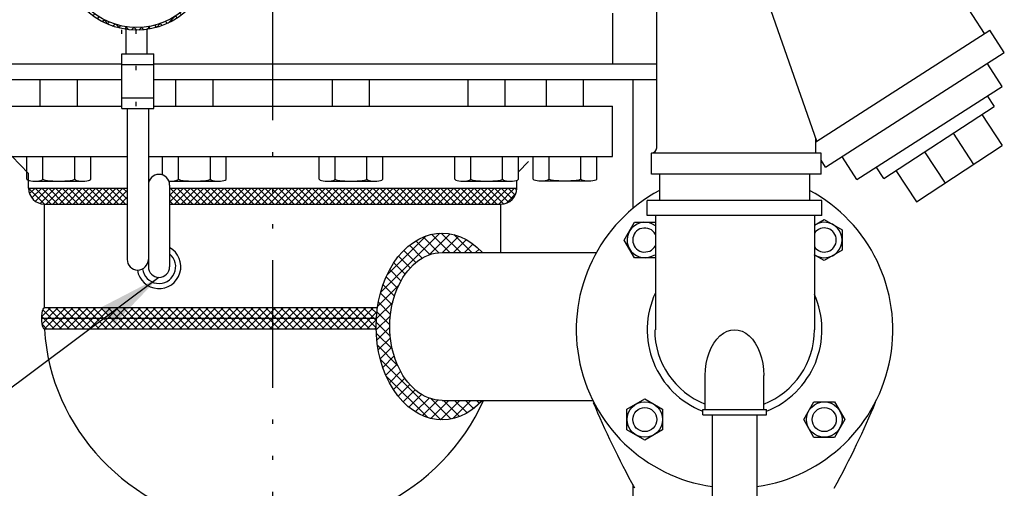
# Model space of a CAD drawing. Extents: x 65 to 495, y 106 to 351.
# Drawn here: x 363 to 387, y 234 to 245 of the extents above; entities that cross this region are included whole.
import ezdxf

# ---------------------------------------------------------------- set-up
doc = ezdxf.new("R2010")
doc.units = 0
doc.header["$LTSCALE"] = 0.25
doc.header["$MEASUREMENT"] = 0
doc.linetypes.add('ACAD_ISO07W100', pattern=[3, 0, -3])
doc.linetypes.add('ACAD_ISO14W100', pattern=[24, 12, -3, 0, -3, 0, -3, 0, -3])
doc.layers.get('0').update_dxf_attribs({"color": 250, "linetype": 'CONTINUOUS'})
for name, color, linetype in [('1', 1, 'CONTINUOUS'), ('3', 5, 'CONTINUOUS'), ('C', 3, 'ACAD_ISO14W100'), ('DIM-TEXT', 3, 'CONTINUOUS'), ('H1', 6, 'ACAD_ISO07W100')]:
    doc.layers.add(name, color=color, linetype=linetype)
doc.styles.add('TXT', font='txt.shx', dxfattribs={"width": 0.9, "height": 1.5})
doc.dimstyles.new('Dim1', dxfattribs={"dimscale": 12, "dimtxt": 1.5, "dimasz": 0.125, "dimexe": 0.0625, "dimexo": 0.0625, "dimgap": 0.0625, "dimtad": 0, "dimtih": 1, "dimtoh": 1, "dimdec": 4, "dimzin": 0, "dimdsep": 46, "dimlunit": 5, "dimtxsty": 'TXT', "dimcen": 0, "dimclrd": 256, "dimclre": 256, "dimclrt": 4, "dimadec": 0, "dimazin": 0, "dimtfac": 1, "dimtdec": 4, "dimtmove": 0, "dimatfit": 2, "dimfxl": 0, "dimfrac": 2, "dimtolj": 1, "dimtzin": 0, "dimarcsym": 0})

msp = doc.modelspace()

# ---------------------------------------------------------------- hatches: boundary and pattern name
h = msp.add_hatch()
h.set_pattern_fill('ANSI37', color=256, style=0)
h.set_pattern_definition([(45, (50.17623, 175.46052), (-0.08838835, 0.08838835), []), (135, (50.17623, 175.46052), (-0.08838835, -0.08838835), [])])
edge = h.paths.add_edge_path()
edge.add_ellipse((363.92986, 237.90401), major_axis=(0, 0.25), ratio=0.26320985, start_angle=0, end_angle=90)
edge.add_line((363.86406, 237.90401), (369.30486, 237.90401))
edge.add_line((369.30486, 237.90401), (369.30486, 238.15401))
edge.add_line((369.30486, 238.15401), (363.92986, 238.15401))
edge = h.paths.add_edge_path()
edge.add_ellipse((363.92986, 237.90401), major_axis=(0, 0.25), ratio=0.26320985, start_angle=90, end_angle=180)
edge.add_line((363.92986, 237.65401), (369.30486, 237.65401))
edge.add_line((369.30486, 237.65401), (369.30486, 237.90401))
edge.add_line((369.30486, 237.90401), (363.86406, 237.90401))
edge = h.paths.add_edge_path()
edge.add_ellipse((373.29428, 237.71527), major_axis=(0, -2.19899), ratio=0.70710678, start_angle=-101.5086, end_angle=-94.923554, ccw=False)
edge.add_line((371.77062, 238.15401), (369.30486, 238.15401))
edge.add_line((369.30486, 238.15401), (369.30486, 237.90401))
edge.add_line((369.30486, 237.90401), (371.74509, 237.90401))
edge = h.paths.add_edge_path()
edge.add_ellipse((373.29428, 237.71527), major_axis=(0, -2.19899), ratio=0.70710678, start_angle=-94.923554, end_angle=-88.403418, ccw=False)
edge.add_line((371.74509, 237.90401), (369.30486, 237.90401))
edge.add_line((369.30486, 237.90401), (369.30486, 237.65401))
edge.add_line((369.30486, 237.65401), (371.73996, 237.65401))
at = {"layer": '1'}
h = msp.add_hatch(dxfattribs=at)
h.set_pattern_fill('ANSI37', color=256, style=0)
h.set_pattern_definition([(45, (336.07276, 184.91917), (-0.08838835, 0.08838835), []), (135, (336.07276, 184.91917), (-0.08838835, -0.08838835), [])])
edge = h.paths.add_edge_path(flags=16)
edge.add_arc((366.10085, 246.44293), 1.6885, 0, 360)
edge = h.paths.add_edge_path()
edge.add_arc((366.10085, 246.44293), 1.75, 0, 360)

# ---------------------------------------------------------------- linework, layer by layer
for p, q in [((377.30486, 245.09027), (377.30486, 243.90277)), ((365.85085, 244.13665), (365.85085, 244.71088)), ((366.35085, 244.13665), (366.35085, 244.71088)), ((365.75094, 242.84589), (365.75094, 244.13665)), ((365.75094, 244.13665), (366.50094, 244.13665)), ((366.50094, 242.84589), (366.50094, 244.13665)), ((358.99236, 243.90277), (365.75094, 243.90277)), ((365.75094, 243.88665), (366.50094, 243.88665)), ((366.50094, 243.90277), (378.3496, 243.90277)), ((358.99236, 243.52777), (365.75094, 243.52777)), ((366.50094, 243.52777), (378.3496, 243.52777)), ((377.78336, 243.52777), (377.78336, 240.49129)), ((365.75094, 243.09589), (366.50094, 243.09589)), ((361.30486, 242.90277), (365.75094, 242.90277)), ((365.75094, 242.84589), (366.50094, 242.84589)), ((365.87594, 242.84267), (365.87594, 239.29458)), ((366.37594, 242.84267), (366.37594, 239.1215)), ((366.50094, 242.90277), (377.30486, 242.90277)), ((377.30486, 241.71527), (377.30486, 242.90277)), ((361.30486, 241.71527), (365.87594, 241.71527)), ((363.55486, 241.31672), (363.16292, 241.72167)), ((366.37594, 241.71527), (377.30486, 241.71527)), ((375.093, 241.35612), (375.33126, 241.60229)), ((363.55486, 240.97217), (363.55486, 241.31672)), ((363.55486, 240.97217), (365.87594, 240.97217)), ((363.92556, 240.59719), (363.55489, 240.96787)), ((363.57749, 240.84387), (363.70579, 240.97217)), ((363.63421, 240.74149), (363.86489, 240.97217)), ((364.08469, 240.59717), (363.70969, 240.97217)), ((363.71597, 240.66415), (364.02399, 240.97217)), ((363.82349, 240.61257), (364.18309, 240.97217)), ((364.24379, 240.59717), (363.86879, 240.97217)), ((363.96719, 240.59717), (364.34219, 240.97217)), ((364.40289, 240.59717), (364.02789, 240.97217)), ((364.12629, 240.59717), (364.50129, 240.97217)), ((364.56199, 240.59717), (364.18699, 240.97217)), ((364.28538, 240.59717), (364.66038, 240.97217)), ((364.72108, 240.59717), (364.34608, 240.97217)), ((364.44448, 240.59717), (364.81948, 240.97217)), ((364.88018, 240.59717), (364.50518, 240.97217)), ((364.60358, 240.59717), (364.97858, 240.97217)), ((365.03928, 240.59717), (364.66428, 240.97217)), ((364.76268, 240.59717), (365.13768, 240.97217)), ((365.19838, 240.59717), (364.82338, 240.97217)), ((364.92178, 240.59717), (365.29678, 240.97217)), ((365.35748, 240.59717), (364.98248, 240.97217)), ((365.08088, 240.59717), (365.45588, 240.97217)), ((365.51658, 240.59717), (365.14158, 240.97217)), ((365.23998, 240.59717), (365.61498, 240.97217)), ((365.67568, 240.59717), (365.30068, 240.97217)), ((365.39908, 240.59717), (365.77408, 240.97217)), ((365.83478, 240.59717), (365.45978, 240.97217)), ((365.87594, 240.7151), (365.61888, 240.97217)), ((365.87594, 240.8742), (365.77798, 240.97217)), ((366.87594, 241.04458), (366.87594, 239.1215)), ((366.87594, 240.97217), (375.05486, 240.97217)), ((366.87594, 240.96034), (366.88777, 240.97217)), ((366.87594, 240.80124), (367.04687, 240.97217)), ((366.87594, 240.64214), (367.20597, 240.97217)), ((367.26667, 240.59717), (366.89167, 240.97217)), ((366.99007, 240.59717), (367.36507, 240.97217)), ((367.42577, 240.59717), (367.05077, 240.97217)), ((367.14917, 240.59717), (367.52417, 240.97217)), ((367.58487, 240.59717), (367.20987, 240.97217)), ((367.30827, 240.59717), (367.68327, 240.97217)), ((367.74397, 240.59717), (367.36897, 240.97217)), ((367.46736, 240.59717), (367.84236, 240.97217)), ((367.90306, 240.59717), (367.52806, 240.97217)), ((367.62646, 240.59717), (368.00146, 240.97217)), ((368.06216, 240.59717), (367.68716, 240.97217)), ((367.78556, 240.59717), (368.16056, 240.97217)), ((368.22126, 240.59717), (367.84626, 240.97217)), ((367.94466, 240.59717), (368.31966, 240.97217)), ((368.38036, 240.59717), (368.00536, 240.97217)), ((368.10376, 240.59717), (368.47876, 240.97217)), ((368.53946, 240.59717), (368.16446, 240.97217)), ((368.26286, 240.59717), (368.63786, 240.97217)), ((368.69856, 240.59717), (368.32356, 240.97217)), ((368.42196, 240.59717), (368.79696, 240.97217)), ((368.85766, 240.59717), (368.48266, 240.97217)), ((368.58106, 240.59717), (368.95606, 240.97217)), ((369.01676, 240.59717), (368.64176, 240.97217)), ((368.74016, 240.59717), (369.11516, 240.97217)), ((369.17586, 240.59717), (368.80086, 240.97217)), ((368.89926, 240.59717), (369.27426, 240.97217)), ((369.33496, 240.59717), (368.95996, 240.97217)), ((369.05836, 240.59717), (369.43336, 240.97217)), ((369.49405, 240.59717), (369.11905, 240.97217)), ((369.21745, 240.59717), (369.59245, 240.97217)), ((369.65315, 240.59717), (369.27815, 240.97217)), ((369.37655, 240.59717), (369.75155, 240.97217)), ((369.81225, 240.59717), (369.43725, 240.97217)), ((369.53565, 240.59717), (369.91065, 240.97217)), ((369.97135, 240.59717), (369.59635, 240.97217)), ((369.69475, 240.59717), (370.06975, 240.97217)), ((370.13045, 240.59717), (369.75545, 240.97217)), ((369.85385, 240.59717), (370.22885, 240.97217)), ((370.28955, 240.59717), (369.91455, 240.97217)), ((370.01295, 240.59717), (370.38795, 240.97217)), ((370.44865, 240.59717), (370.07365, 240.97217)), ((370.17205, 240.59717), (370.54705, 240.97217)), ((370.60775, 240.59717), (370.23275, 240.97217)), ((370.33115, 240.59717), (370.70615, 240.97217)), ((370.76685, 240.59717), (370.39185, 240.97217)), ((370.49025, 240.59717), (370.86525, 240.97217)), ((370.92595, 240.59717), (370.55095, 240.97217)), ((370.64935, 240.59717), (371.02435, 240.97217)), ((371.08505, 240.59717), (370.71005, 240.97217)), ((370.80844, 240.59717), (371.18344, 240.97217)), ((371.24414, 240.59717), (370.86914, 240.97217)), ((370.96754, 240.59717), (371.34254, 240.97217)), ((371.40324, 240.59717), (371.02824, 240.97217)), ((371.12664, 240.59717), (371.50164, 240.97217)), ((371.56234, 240.59717), (371.18734, 240.97217)), ((371.28574, 240.59717), (371.66074, 240.97217)), ((371.72144, 240.59717), (371.34644, 240.97217)), ((371.44484, 240.59717), (371.81984, 240.97217)), ((371.88054, 240.59717), (371.50554, 240.97217)), ((371.60394, 240.59717), (371.97894, 240.97217)), ((372.03964, 240.59717), (371.66464, 240.97217)), ((371.76304, 240.59717), (372.13804, 240.97217)), ((372.19874, 240.59717), (371.82374, 240.97217)), ((371.92214, 240.59717), (372.29714, 240.97217)), ((372.35784, 240.59717), (371.98284, 240.97217)), ((372.08124, 240.59717), (372.45624, 240.97217)), ((372.51694, 240.59717), (372.14194, 240.97217)), ((372.24034, 240.59717), (372.61534, 240.97217)), ((372.67604, 240.59717), (372.30104, 240.97217)), ((372.39943, 240.59717), (372.77443, 240.97217)), ((372.83513, 240.59717), (372.46013, 240.97217)), ((372.55853, 240.59717), (372.93353, 240.97217)), ((372.99423, 240.59717), (372.61923, 240.97217)), ((372.71763, 240.59717), (373.09263, 240.97217)), ((373.15333, 240.59717), (372.77833, 240.97217)), ((372.87673, 240.59717), (373.25173, 240.97217)), ((373.31243, 240.59717), (372.93743, 240.97217)), ((373.03583, 240.59717), (373.41083, 240.97217)), ((373.47153, 240.59717), (373.09653, 240.97217)), ((373.19493, 240.59717), (373.56993, 240.97217)), ((373.63063, 240.59717), (373.25563, 240.97217)), ((373.35403, 240.59717), (373.72903, 240.97217)), ((373.78973, 240.59717), (373.41473, 240.97217)), ((373.51313, 240.59717), (373.88813, 240.97217)), ((373.94883, 240.59717), (373.57383, 240.97217)), ((373.67223, 240.59717), (374.04723, 240.97217)), ((374.10793, 240.59717), (373.73293, 240.97217)), ((373.83133, 240.59717), (374.20633, 240.97217)), ((374.26703, 240.59717), (373.89203, 240.97217)), ((373.99042, 240.59717), (374.36542, 240.97217)), ((374.42612, 240.59717), (374.05112, 240.97217)), ((374.14952, 240.59717), (374.52452, 240.97217)), ((374.58522, 240.59717), (374.21022, 240.97217)), ((374.30862, 240.59717), (374.68362, 240.97217)), ((374.73954, 240.60195), (374.36932, 240.97217)), ((374.46772, 240.59717), (374.84272, 240.97217)), ((374.85827, 240.64232), (374.52842, 240.97217)), ((374.62682, 240.59717), (375.00182, 240.97217)), ((374.94883, 240.71086), (374.68752, 240.97217)), ((375.01496, 240.80383), (374.84662, 240.97217)), ((375.052, 240.92589), (375.00572, 240.97217)), ((375.05486, 240.97217), (375.05486, 241.157)), ((365.55818, 240.59717), (365.87594, 240.91493)), ((365.71728, 240.59717), (365.87594, 240.75584)), ((367.10757, 240.59717), (366.87594, 240.8288)), ((374.80877, 240.62002), (375.03201, 240.84326)), ((363.92986, 238.15401), (363.92986, 240.59717)), ((363.92986, 240.59717), (365.87594, 240.59717)), ((366.94847, 240.59717), (366.87594, 240.6697)), ((366.87594, 240.59717), (374.67986, 240.59717)), ((374.67986, 239.45614), (374.67986, 240.59717)), ((371.84613, 238.5161), (373.2431, 239.91307)), ((371.99572, 238.92484), (372.92075, 239.84987)), ((373.21829, 239.45282), (372.84896, 239.82215)), ((372.99204, 239.40285), (373.48657, 239.89738)), ((373.47412, 239.45614), (373.04455, 239.88572)), ((373.73328, 239.45614), (373.27532, 239.9141)), ((373.30448, 239.45614), (373.69014, 239.84181)), ((373.99243, 239.45614), (373.56887, 239.8797)), ((372.82698, 239.32583), (372.52584, 239.62697)), ((373.00468, 239.40728), (372.67787, 239.73409)), ((373.56363, 239.45614), (373.8671, 239.75961)), ((373.82279, 239.45614), (374.02384, 239.65719)), ((372.54165, 239.09285), (372.26766, 239.36684)), ((372.67437, 239.21928), (372.38975, 239.50391)), ((373.29428, 239.45614), (374.24426, 239.45614)), ((373.29428, 239.45614), (376.92779, 239.45614)), ((374.08194, 239.45614), (374.16395, 239.53815)), ((372.42602, 238.94932), (372.15838, 239.21696)), ((372.24092, 238.61611), (371.97589, 238.88115)), ((372.32599, 238.7902), (372.06123, 239.05496)), ((371.77544, 238.18625), (372.26997, 238.68078)), ((372.17088, 238.42701), (371.90239, 238.6955)), ((372.11662, 238.22211), (371.8411, 238.49764)), ((371.74463, 237.89629), (372.13036, 238.28202)), ((372.07984, 237.99973), (371.79279, 238.28679)), ((371.77062, 238.15401), (363.92986, 238.15401)), ((371.74044, 237.63295), (372.07644, 237.96894)), ((372.06365, 237.75678), (371.75877, 238.06166)), ((371.74509, 237.90401), (363.86406, 237.90401)), ((372.07389, 237.48738), (371.74112, 237.82015)), ((371.73996, 237.65401), (363.92986, 237.65401)), ((372.12317, 237.17894), (371.7433, 237.55882)), ((371.75648, 237.38983), (372.06337, 237.69672)), ((372.25046, 236.79251), (371.77133, 237.27163)), ((371.78913, 237.16333), (372.07749, 237.45169)), ((371.83622, 236.95127), (372.11258, 237.22763)), ((371.89638, 236.75228), (372.16535, 237.02124)), ((373.26719, 235.51662), (371.83753, 236.94628)), ((371.96881, 236.56555), (372.23402, 236.83077)), ((372.0531, 236.39069), (372.31776, 236.65535)), ((372.95557, 235.56909), (371.97639, 236.54827)), ((372.14919, 236.22762), (372.41643, 236.49486)), ((372.25735, 236.07663), (372.53061, 236.34989)), ((372.37825, 235.93838), (372.66171, 236.22184)), ((372.51302, 235.814), (372.81238, 236.11335)), ((372.66352, 235.70534), (372.98751, 236.02933)), ((372.83273, 235.61539), (373.19717, 235.97983)), ((373.0258, 235.54931), (373.45089, 235.97441)), ((373.50617, 235.5368), (373.02704, 236.01592)), ((373.25271, 235.51707), (373.71005, 235.97441)), ((373.29428, 235.97441), (374.24426, 235.97441)), ((373.29428, 235.97441), (376.84536, 235.97441)), ((373.70697, 235.59515), (373.32771, 235.97441)), ((373.53833, 235.54354), (373.9692, 235.97441)), ((373.88191, 235.67936), (373.58686, 235.97441)), ((374.03703, 235.78339), (373.84602, 235.97441)), ((374.03835, 235.7844), (374.22835, 235.97441)), ((374.17578, 235.90379), (374.10517, 235.97441)), ((377.78336, 233.99799), (377.78336, 230.28628))]:
    msp.add_line(p, q)
for centre, radius, start, end in [((366.62594, 241.04458), 0.25, 0, 180), ((363.92986, 240.97217), 0.375, 180, 270), ((374.67986, 240.97217), 0.375, 270, 0), ((366.62594, 239.1215), 0.51494, 188.572057, 60.954934), ((366.62594, 239.1215), 0.39365, 187.524499, 50.574011), ((366.12594, 239.29458), 0.25, 180, 0), ((366.62594, 239.1215), 0.25, 180, 0)]:
    msp.add_arc(centre, radius, start, end)
at = {"extrusion": (0, 0, -1)}
for centre, major_axis, ratio, start_param, end_param in [((373.29428, 237.71527), (0, -2.19899), 0.70710678, 5.62592115, 10.08204211), ((373.29428, 237.71527), (0, 1.74087), 0.70710678, 3.14159265, 6.28318531), ((363.92986, 237.90401), (0, 0.25), 0.26320985, 3.14159265, 6.28318531)]:
    msp.add_ellipse(centre, major_axis=major_axis, ratio=ratio, start_param=start_param, end_param=end_param, dxfattribs=at)
msp.add_ellipse((369.30486, 237.90394), major_axis=(-5.3817, 0), ratio=0.93084624, start_param=0.04991212, end_param=2.74619872)
at = {"layer": '1'}
for p, q in [((363.82923, 242.90277), (363.82923, 243.52777)), ((364.70423, 242.90277), (364.70423, 243.52777)), ((367.02328, 242.90277), (367.02328, 243.52777)), ((367.89828, 242.90277), (367.89828, 243.52777)), ((370.71145, 242.90277), (370.71145, 243.52777)), ((371.58645, 242.90277), (371.58645, 243.52777)), ((373.9055, 242.90277), (373.9055, 243.52777)), ((374.7805, 242.90277), (374.7805, 243.52777)), ((375.74959, 242.90277), (375.74959, 243.52777)), ((376.62459, 242.90277), (376.62459, 243.52777)), ((363.51673, 241.18735), (363.51673, 241.71527)), ((363.89173, 241.18735), (363.89173, 241.71527)), ((364.64173, 241.18735), (364.64173, 241.71527)), ((365.01673, 241.18735), (365.01673, 241.71527)), ((366.71078, 241.27974), (366.71078, 241.71527)), ((367.08578, 241.18735), (367.08578, 241.71527)), ((367.83578, 241.18735), (367.83578, 241.71527)), ((368.21078, 241.18735), (368.21078, 241.71527)), ((370.39895, 241.18735), (370.39895, 241.71527)), ((370.77395, 241.18735), (370.77395, 241.71527)), ((371.52395, 241.18735), (371.52395, 241.71527)), ((371.89895, 241.18735), (371.89895, 241.71527)), ((373.593, 241.18735), (373.593, 241.71527)), ((373.968, 241.18735), (373.968, 241.71527)), ((374.718, 241.18735), (374.718, 241.71527)), ((375.093, 241.18735), (375.093, 241.71527)), ((375.43709, 241.18735), (375.43709, 241.71527)), ((375.81209, 241.18735), (375.81209, 241.71527)), ((376.56209, 241.18735), (376.56209, 241.71527)), ((376.93709, 241.18735), (376.93709, 241.71527)), ((378.41303, 241.29801), (378.41303, 240.67734)), ((381.95106, 241.29801), (381.95106, 240.67734)), ((363.70423, 241.13715), (364.82923, 241.13715)), ((366.89828, 241.13715), (368.02328, 241.13715)), ((370.58645, 241.13715), (371.71145, 241.13715)), ((373.7805, 241.13715), (374.9055, 241.13715)), ((376.74959, 241.13715), (375.62459, 241.13715)), ((378.12475, 240.32822), (378.12475, 240.67734)), ((382.2401, 240.67734), (378.12475, 240.67734)), ((382.2401, 240.32822), (382.2401, 240.67734)), ((382.2401, 240.32822), (378.12475, 240.32822)), ((378.31865, 240.32822), (378.31865, 237.63725)), ((382.06327, 240.32822), (382.06327, 237.63725)), ((379.49242, 235.76379), (379.49242, 236.55996)), ((380.87242, 235.76379), (380.87242, 236.55996))]:
    msp.add_line(p, q, dxfattribs=at)
for radius in [1.75, 1.6885]:
    msp.add_circle((366.10085, 246.44293), radius, dxfattribs=at)
for radius, start, end in [(3.72841, 118.33135, 261.905239), (3.72841, 278.094761, 61.681758), (2.05768, 154.926697, 248.62388), (2.05768, 291.37612, 23.926805), (1.88085, 180, 248.478176), (1.88085, 291.521824, 0)]:
    msp.add_arc((380.18242, 237.63725), radius, start, end, dxfattribs=at)
for centre, major_axis, ratio, start_param, end_param in [((363.70423, 241.18735), (0.1875, 0), 0.26773333, 3.14159265, 6.28318531), ((364.26673, 241.18735), (0.375, 0), 0.13386667, 3.14159265, 6.28318531), ((364.82923, 241.18735), (0.1875, 0), 0.26773333, 3.14159265, 6.28318531), ((366.89828, 241.18735), (0.1875, 0), 0.26773333, 4.49420475, 6.28318531), ((367.46078, 241.18735), (0.375, 0), 0.13386667, 3.14159265, 6.28318531), ((368.02328, 241.18735), (0.1875, 0), 0.26773333, 3.14159265, 6.28318531), ((370.58645, 241.18735), (0.1875, 0), 0.26773333, 3.14159265, 6.28318531), ((371.14895, 241.18735), (0.375, 0), 0.13386667, 3.14159265, 6.28318531), ((371.71145, 241.18735), (0.1875, 0), 0.26773333, 3.14159265, 6.28318531), ((373.7805, 241.18735), (0.1875, 0), 0.26773333, 3.14159265, 6.28318531), ((374.343, 241.18735), (0.375, 0), 0.13386667, 3.14159265, 6.28318531), ((374.9055, 241.18735), (0.1875, 0), 0.26773333, 3.14159265, 6.28318531), ((379.18859, 233.42788), (4.63738, 7.03165), 0.31125809, -1.30176939, -1.0118016)]:
    msp.add_ellipse(centre, major_axis=major_axis, ratio=ratio, start_param=start_param, end_param=end_param, dxfattribs=at)
at = {"layer": '1', "extrusion": (0, 0, -1)}
for centre, major_axis, ratio, start_param, end_param in [((375.62459, 241.18735), (-0.1875, 0), 0.26773333, 3.14159265, 6.28318531), ((376.18709, 241.18735), (-0.375, 0), 0.13386667, 3.14159265, 6.28318531), ((376.74959, 241.18735), (-0.1875, 0), 0.26773333, 3.14159265, 6.28318531), ((380.18242, 236.55996), (0, 1.07728), 0.64050034, -1.57079633, 1.57079633), ((381.17319, 233.44513), (-4.6372, 6.97996), 0.31283262, -1.30128153, -1.01131374)]:
    msp.add_ellipse(centre, major_axis=major_axis, ratio=ratio, start_param=start_param, end_param=end_param, dxfattribs=at)
at = {"layer": '3'}
for p, q in [((386.06743, 244.61066), (382.0996, 250.79801)), ((378.3496, 241.92301), (378.3496, 247.58403)), ((382.12158, 242.08026), (380.23885, 247.46623)), ((382.0996, 242.06617), (386.19896, 244.69501)), ((386.53635, 244.1689), (386.19896, 244.69501)), ((382.32744, 241.4698), (386.53635, 244.1689)), ((386.48344, 243.36696), (386.1466, 243.89343)), ((383.06141, 241.17752), (386.48344, 243.36696)), ((386.13264, 243.14251), (386.29386, 242.89625)), ((383.69721, 241.19634), (386.29386, 242.89625)), ((386.00663, 242.70821), (386.48803, 241.97287)), ((382.0996, 241.79801), (382.0996, 242.14314)), ((385.33257, 242.26693), (385.81396, 241.53159)), ((384.46583, 240.64903), (386.48803, 241.97287)), ((378.2246, 241.29801), (378.2246, 241.79801)), ((382.2246, 241.79801), (378.2246, 241.79801)), ((382.2246, 241.29801), (382.2246, 241.79801)), ((383.06141, 241.17752), (382.72458, 241.70399)), ((384.6585, 241.82565), (385.1399, 241.09031)), ((382.32744, 241.4698), (382.2246, 241.63017)), ((383.69721, 241.19634), (383.51668, 241.47209)), ((382.2246, 241.29801), (378.2246, 241.29801)), ((383.98443, 241.38437), (384.46583, 240.64903)), ((379.43242, 235.63725), (379.43242, 235.76379)), ((379.43242, 235.76379), (380.93242, 235.76379)), ((379.43242, 235.63725), (380.93242, 235.63725)), ((379.65742, 235.63725), (379.65742, 233.48445)), ((380.70742, 235.63725), (380.70742, 233.48445)), ((380.93242, 235.63725), (380.93242, 235.76379))]:
    msp.add_line(p, q, dxfattribs=at)
for points in [[(378.31865, 239.34363), (378.31124, 239.33081), (377.82609, 239.33081), (377.58352, 239.75096), (377.82609, 240.17111), (378.31124, 240.17111), (378.31865, 240.15828)], [(382.06327, 240.10171), (382.29613, 240.23615), (382.71628, 239.99358), (382.71628, 239.50843), (382.29613, 239.26585), (382.05535, 239.40487)]]:
    msp.add_lwpolyline(points, dxfattribs=at)
for points in [[(378.06871, 236.00864), (378.48886, 235.76607), (378.48886, 235.28092), (378.06871, 235.03834), (377.64856, 235.28092), (377.64856, 235.76607)], [(381.81103, 235.52354), (382.0536, 235.94369), (382.53875, 235.94369), (382.78133, 235.52354), (382.53875, 235.10339), (382.0536, 235.10339)]]:
    msp.add_lwpolyline(points, close=True, dxfattribs=at)
for centre, radius in [((378.06871, 235.52349), 0.41786), ((382.29618, 235.52354), 0.41786), ((378.06871, 235.52349), 0.28327), ((382.29618, 235.52354), 0.28327)]:
    msp.add_circle(centre, radius, dxfattribs=at)
for centre, radius, start, end in [((378.2246, 241.92301), 0.125, 270, 0), ((378.06867, 239.75096), 0.41786, 53.255629, 304.081102), ((378.06867, 239.75096), 0.28327, 28.05838, 331.94162), ((382.29613, 239.751), 0.41786, 235.930138, 123.867472), ((382.29613, 239.751), 0.28327, 214.711363, 145.288637)]:
    msp.add_arc(centre, radius, start, end, dxfattribs=at)
at = {"layer": 'C'}
msp.add_line((369.30486, 217.37282), (369.30486, 293.40277), dxfattribs=at)
at = {"layer": 'H1'}
for p, q in [((365.74688, 242.90277), (365.74688, 244.79195)), ((366.08948, 242.90277), (366.08948, 244.70502))]:
    msp.add_line(p, q, dxfattribs=at)

# ---------------------------------------------------------------- leaders
at = {"layer": 'DIM-TEXT'}
msp.add_leader([(366.62594, 238.8715), (346.24295, 223.65655), (344.52993, 223.65655)], dimstyle='Dim1', override={"dimgap": 0.0625, "dimcen": -0.09}, dxfattribs=at)

doc.saveas('drawing.dxf')
